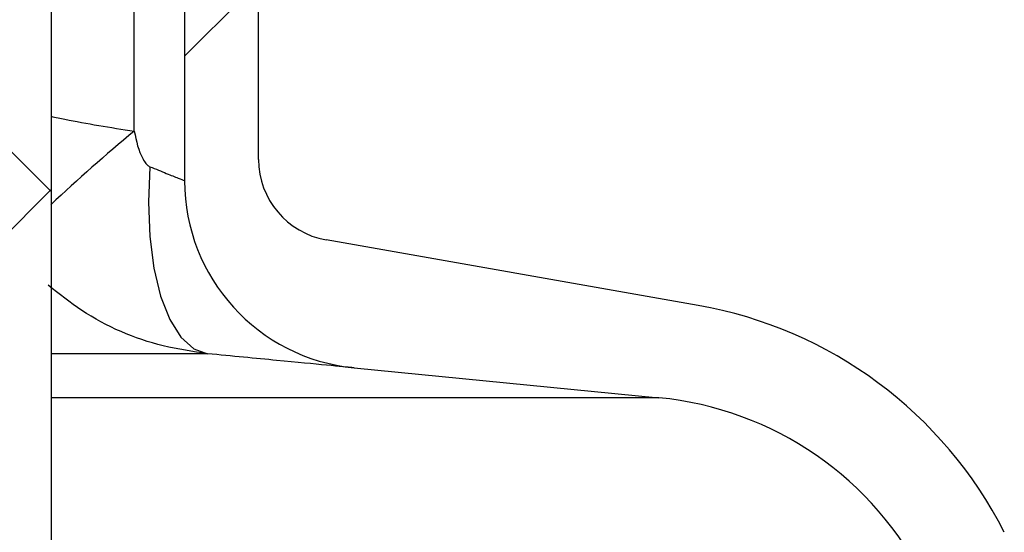
# Paper-space layout 'Sheet1(2)' of a CAD drawing. Units: millimetres. Extents: x 15 to 205, y 5 to 292.
# Drawn here: x 162 to 163, y 188 to 189 of the extents above; entities that cross this region are included whole.
import ezdxf

# ---------------------------------------------------------------- set-up
doc = ezdxf.new("R2010")
doc.units = ezdxf.units.MM
doc.styles.add('SLDTEXTSTYLE0', font='TXT', dxfattribs={"width": 0.75})
doc.dimstyles.new('SLDDIMSTYLE1', dxfattribs={"dimtxt": 3.5, "dimasz": 3.302, "dimexe": 0, "dimexo": 0.0625, "dimgap": 0.875, "dimtad": 1, "dimdec": 0, "dimlfac": 20, "dimrnd": 1e-09, "dimzin": 12, "dimdsep": 46, "dimtxsty": 'SLDTEXTSTYLE0', "dimsah": 1, "dimcen": 0.09, "dimadec": 0, "dimazin": 3, "dimtfac": 1, "dimtdec": 0, "dimtofl": 0, "dimtmove": 0, "dimatfit": 3, "dimfxl": 0, "dimfrac": 2, "dimtolj": 1, "dimtzin": 12, "dimarcsym": 0})

# ---------------------------------------------------------------- blocks, each defined once
blk = doc.blocks.new('_D_24')
at = {"color": 7, "linetype": 'Continuous', "lineweight": 0}
for p, q in [((155.9942874224476, 261.5553449892426), (183.7585631744075, 261.5553449892426)), ((182.7585631744075, 177.5514695333683), (182.7585631744075, 261.5553449892426)), ((135.6192874224476, 177.5514695333683), (183.7585631744075, 177.5514695333683))]:
    blk.add_line(p, q, dxfattribs=at)
at = {"color": 7, "linetype": 'Continuous', "lineweight": 18}
for points in [[(182.7585631744075, 261.5553449892426), (182.2505631744075, 258.2533449892426), (183.2665631744075, 258.2533449892426)], [(182.7585631744075, 177.5514695333683), (183.2665631744075, 180.8534695333683), (182.2505631744075, 180.8534695333683)]]:
    blk.add_solid(points, dxfattribs=at)
at = {"color": 7, "linetype": 'Continuous', "lineweight": 18, "insert": (178.2468262598287, 221.2652918177981), "char_height": 3.5, "attachment_point": 1, "rotation": 90, "style": 'SLDTEXTSTYLE0'}
blk.add_mtext('H', dxfattribs=at)

psp = doc.layouts.new('Sheet1(2)')

# ---------------------------------------------------------------- hatches: boundary and pattern name
at = {"linetype": 'Continuous', "lineweight": 18}
h = psp.add_hatch(dxfattribs=at)
h.set_pattern_fill('ANSI37', angle=2.8e-322, style=0)
h.set_pattern_definition([(45, (0, 0), (-2.245064030267288, 2.245064030267288), []), (135, (0, 0), (-2.245064030267288, -2.245064030267288), [])])
edge = h.paths.add_edge_path(flags=0)
edge.add_line((162.1537401957975, 210.2011732079557), (162.8376454463944, 210.3217641558841))
edge.add_arc((162.7015052751035, 211.0938534342457), 0.7839999999999986, 279.9999999999976, 333.0685219318213)
edge.add_arc((161.8277874224476, 211.5377195333683), 1.763999999999999, 333.0685219318219, 386.9314780681789)
edge.add_arc((162.7015052751035, 211.981585632491), 0.7839999999999986, 26.93147806817769, 80.00000000000074)
edge.add_line((162.8376454463944, 212.7536749108525), (162.0297348582135, 212.8961313455489))
edge.add_arc((162.0807874224476, 213.1856648249345), 0.2939999999999987, 180, 260.0000000000045, ccw=False)
edge.add_line((161.7867874224476, 213.1856648249345), (161.7867874224476, 213.3722742418022))
edge.add_arc((162.0807874224476, 213.3722742418022), 0.2939999999999987, 99.99999999999568, 180, ccw=False)
edge.add_line((162.0297348582135, 213.6618077211878), (162.8376454463944, 213.8042641558841))
edge.add_arc((162.7015052751035, 214.5763534342457), 0.7839999999999986, 279.999999999998, 333.0685219318213)
edge.add_arc((161.8277874224476, 215.0202195333683), 1.763999999999999, 333.0685219318219, 386.9314780681797)
edge.add_arc((162.7015052751035, 215.4640856324909), 0.7839999999999986, 26.9314780681814, 80.00000000000074)
edge.add_line((162.8376454463944, 216.2361749108525), (162.1537401957975, 216.3567658587809))
edge.add_arc((162.1797874224476, 216.5044870217328), 0.15, 180, 259.9999999999922, ccw=False)
edge.add_line((162.0297874224476, 216.5044870217328), (162.0297874224476, 217.0184520450039))
edge.add_arc((162.1797874224476, 217.0184520450039), 0.15, 100.00000000000892, 180, ccw=False)
edge.add_line((162.1537401957975, 217.1661732079557), (162.8376454463944, 217.2867641558841))
edge.add_arc((162.7015052751035, 218.0588534342457), 0.7839999999999986, 279.9999999999976, 333.0685219318213)
edge.add_arc((161.8277874224476, 218.5027195333683), 1.763999999999999, 333.0685219318227, 386.9314780681797)
edge.add_arc((162.7015052751035, 218.946585632491), 0.7839999999999986, 26.93147806817769, 80.00000000000074)
edge.add_line((162.8376454463944, 219.7186749108525), (162.0297348582135, 219.8611313455488))
edge.add_arc((162.0807874224476, 220.1506648249344), 0.2939999999999987, 180, 260.0000000000045, ccw=False)
edge.add_line((161.7867874224476, 220.1506648249344), (161.7867874224476, 220.3372742418022))
edge.add_arc((162.0807874224476, 220.3372742418022), 0.2939999999999987, 99.99999999999471, 180, ccw=False)
edge.add_line((162.0297348582135, 220.6268077211878), (162.8376454463944, 220.7692641558842))
edge.add_arc((162.7015052751035, 221.5413534342457), 0.7839999999999986, 279.9999999999987, 333.0685219318231)
edge.add_arc((161.8277874224476, 221.9852195333683), 1.763999999999999, 333.0685219318219, 386.9314780681797)
edge.add_arc((162.7015052751035, 222.429085632491), 0.7839999999999986, 26.93147806817954, 80.00000000000038)
edge.add_line((162.8376454463944, 223.2011749108525), (162.1537401957975, 223.3217658587809))
edge.add_arc((162.1797874224476, 223.4694870217328), 0.15, 180, 259.9999999999904, ccw=False)
edge.add_line((162.0297874224476, 223.4694870217328), (162.0297874224476, 223.9834520450039))
edge.add_arc((162.1797874224476, 223.9834520450039), 0.15, 100.00000000001069, 180, ccw=False)
edge.add_line((162.1537401957975, 224.1311732079557), (162.8376454463944, 224.2517641558842))
edge.add_arc((162.7015052751035, 225.0238534342457), 0.7839999999999986, 279.999999999998, 333.0685219318213)
edge.add_arc((161.8277874224476, 225.4677195333683), 1.763999999999999, 333.0685219318227, 386.9314780681797)
edge.add_arc((162.7015052751035, 225.911585632491), 0.7839999999999986, 26.93147806817769, 80.00000000000074)
edge.add_line((162.8376454463944, 226.6836749108525), (162.0297348582135, 226.8261313455488))
edge.add_arc((162.0807874224476, 227.1156648249344), 0.2939999999999987, 180, 260.0000000000045, ccw=False)
edge.add_line((161.7867874224476, 227.1156648249344), (161.7867874224476, 227.3022742418022))
edge.add_arc((162.0807874224476, 227.3022742418022), 0.2939999999999987, 99.99999999999471, 180, ccw=False)
edge.add_line((162.0297348582135, 227.5918077211878), (162.8376454463944, 227.7342641558841))
edge.add_arc((162.7015052751035, 228.5063534342457), 0.7839999999999986, 279.9999999999984, 333.0685219318231)
edge.add_arc((161.8277874224476, 228.9502195333683), 1.763999999999999, 333.0685219318219, 386.9314780681789)
edge.add_arc((162.7015052751035, 229.394085632491), 0.7839999999999986, 26.93147806817769, 80.00000000000038)
edge.add_line((162.8376454463944, 230.1661749108525), (162.1537401957975, 230.2867658587809))
edge.add_arc((162.1797874224476, 230.4344870217327), 0.15, 180, 259.9999999999884, ccw=False)
edge.add_line((162.0297874224476, 230.4344870217327), (162.0297874224476, 230.9484520450039))
edge.add_arc((162.1797874224476, 230.9484520450039), 0.15, 100.00000000000892, 180, ccw=False)
edge.add_line((162.1537401957975, 231.0961732079557), (162.8376454463944, 231.2167641558842))
edge.add_arc((162.7015052751035, 231.9888534342457), 0.7839999999999986, 279.999999999998, 333.0685219318194)
edge.add_arc((161.8277874224476, 232.4327195333683), 1.763999999999999, 333.0685219318219, 386.9314780681797)
edge.add_arc((162.7015052751035, 232.876585632491), 0.7839999999999986, 26.93147806817769, 80.00000000000243)
edge.add_line((162.8376454463944, 233.6486749108525), (162.0297348582135, 233.7911313455488))
edge.add_arc((162.0807874224476, 234.0806648249344), 0.2939999999999987, 180, 260.0000000000045, ccw=False)
edge.add_line((161.7867874224476, 234.0806648249344), (161.7867874224476, 234.2672742418022))
edge.add_arc((162.0807874224476, 234.2672742418022), 0.2939999999999987, 99.99999999999471, 180, ccw=False)
edge.add_line((162.0297348582135, 234.5568077211878), (162.8376454463944, 234.6992641558842))
edge.add_arc((162.7015052751035, 235.4713534342457), 0.7839999999999986, 280.0000000000005, 333.0685219318231)
edge.add_arc((161.8277874224476, 235.9152195333683), 1.763999999999999, 333.0685219318219, 386.9314780681789)
edge.add_arc((162.7015052751035, 236.359085632491), 0.7839999999999986, 26.93147806817769, 80.00000000000038)
edge.add_line((162.8376454463944, 237.1311749108525), (162.1537401957975, 237.2517658587809))
edge.add_arc((162.1797874224476, 237.3994870217327), 0.15, 180, 259.9999999999884, ccw=False)
edge.add_line((162.0297874224476, 237.3994870217327), (162.0297874224476, 237.9134520450039))
edge.add_arc((162.1797874224476, 237.9134520450039), 0.15, 100.00000000000892, 180, ccw=False)
edge.add_line((162.1537401957975, 238.0611732079557), (162.8376454463944, 238.1817641558842))
edge.add_arc((162.7015052751035, 238.9538534342457), 0.7839999999999986, 279.999999999998, 333.0685219318194)
edge.add_arc((161.8277874224476, 239.3977195333683), 1.763999999999999, 333.0685219318219, 386.9314780681797)
edge.add_arc((162.7015052751035, 239.841585632491), 0.7839999999999986, 26.93147806817954, 80.00000000000279)
edge.add_line((162.8376454463944, 240.6136749108525), (162.0297348582135, 240.7561313455489))
edge.add_arc((162.0807874224476, 241.0456648249344), 0.2939999999999987, 180, 260.0000000000045, ccw=False)
edge.add_line((161.7867874224476, 241.0456648249344), (161.7867874224476, 241.2322742418022))
edge.add_arc((162.0807874224476, 241.2322742418022), 0.2939999999999987, 99.99999999999471, 180, ccw=False)
edge.add_line((162.0297348582135, 241.5218077211878), (162.8376454463944, 241.6642641558842))
edge.add_arc((162.7015052751035, 242.4363534342457), 0.7839999999999986, 280.0000000000005, 333.0685219318231)
edge.add_arc((161.8277874224476, 242.8802195333683), 1.763999999999999, 333.0685219318227, 386.9314780681797)
edge.add_arc((162.7015052751035, 243.324085632491), 0.7839999999999986, 26.93147806817769, 80.00000000000243)
edge.add_line((162.8376454463944, 244.0961749108525), (162.1537401957975, 244.2167658587809))
edge.add_arc((162.1797874224476, 244.3644870217327), 0.15, 180, 259.9999999999884, ccw=False)
edge.add_line((162.0297874224476, 244.3644870217327), (162.0297874224476, 244.8784520450039))
edge.add_arc((162.1797874224476, 244.8784520450039), 0.15, 100.00000000001069, 180, ccw=False)
edge.add_line((162.1537401957975, 245.0261732079557), (162.8376454463944, 245.1467641558841))
edge.add_arc((162.7015052751035, 245.9188534342457), 0.7839999999999986, 279.999999999998, 333.0685219318213)
edge.add_arc((161.8277874224476, 246.3627195333683), 1.763999999999999, 333.0685219318219, 386.9314780681797)
edge.add_arc((162.7015052751035, 246.806585632491), 0.7839999999999986, 26.93147806817954, 80.00000000000279)
edge.add_line((162.8376454463944, 247.5786749108525), (162.0297348582135, 247.7211313455489))
edge.add_arc((162.0807874224476, 248.0106648249345), 0.2939999999999987, 180, 260.0000000000045, ccw=False)
edge.add_line((161.7867874224476, 248.0106648249345), (161.7867874224476, 248.1972742418022))
edge.add_arc((162.0807874224476, 248.1972742418022), 0.2939999999999987, 99.99999999999471, 180, ccw=False)
edge.add_line((162.0297348582135, 248.4868077211878), (162.8376454463944, 248.6292641558841))
edge.add_arc((162.7015052751035, 249.4013534342457), 0.7839999999999986, 280.0000000000001, 333.0685219318213)
edge.add_arc((161.8277874224476, 249.8452195333683), 1.763999999999999, 333.0685219318219, 386.9314780681797)
edge.add_arc((162.7015052751035, 250.289085632491), 0.7839999999999986, 26.93147806817769, 80.00000000000243)
edge.add_line((162.8376454463944, 251.0611749108525), (162.1537401957975, 251.1817658587809))
edge.add_arc((162.1797874224476, 251.3294870217327), 0.15, 180, 259.9999999999884, ccw=False)
edge.add_line((162.0297874224476, 251.3294870217327), (162.0297874224476, 251.8434520450039))
edge.add_arc((162.1797874224476, 251.8434520450039), 0.15, 100.00000000001069, 180, ccw=False)
edge.add_line((162.1537401957975, 251.9911732079557), (162.8376454463944, 252.1117641558841))
edge.add_arc((162.7015052751035, 252.8838534342457), 0.7839999999999986, 280.0000000000005, 333.0685219318231)
edge.add_arc((161.8277874224476, 253.3277195333683), 1.763999999999999, 333.0685219318227, 386.9314780681797)
edge.add_arc((162.7015052751035, 253.771585632491), 0.7839999999999986, 26.93147806817769, 80.00000000000243)
edge.add_line((162.8376454463944, 254.5436749108525), (162.0297348582135, 254.6861313455489))
edge.add_arc((162.0807874224476, 254.9756648249345), 0.2939999999999987, 180, 260.0000000000045, ccw=False)
edge.add_line((161.7867874224476, 254.9756648249345), (161.7867874224476, 255.1622742418022))
edge.add_arc((162.0807874224476, 255.1622742418022), 0.2939999999999987, 99.99999999999471, 180, ccw=False)
edge.add_line((162.0297348582135, 255.4518077211878), (162.8376454463944, 255.5942641558842))
edge.add_arc((162.7015052751035, 256.3663534342457), 0.7839999999999986, 280.0000000000005, 333.0685219318231)
edge.add_arc((161.8277874224476, 256.8102195333684), 1.763999999999999, 333.0685219318219, 386.9314780681781)
edge.add_arc((162.7015052751035, 257.254085632491), 0.7839999999999986, 26.93147806817769, 80.00000000000243)
edge.add_line((162.8376454463944, 258.0261749108525), (162.1537401957975, 258.146765858781))
edge.add_arc((162.1797874224476, 258.2944870217327), 0.15, 180, 259.9999999999866, ccw=False)
edge.add_line((162.0297874224476, 258.2944870217327), (162.0297874224476, 258.5514695333683))
edge.add_line((162.0297874224476, 258.5514695333683), (161.8937874224476, 258.5514695333683))
edge.add_line((161.8937874224476, 258.5514695333683), (161.8937874224476, 258.2553835212924))
edge.add_arc((162.2392874224476, 258.2553835212924), 0.3455, 180, 264.4000000000007)
edge.add_line((162.2055725305808, 257.9115324545986), (162.7657097648537, 257.8566105185824))
edge.add_arc((162.7057938644016, 257.2455408949936), 0.6140000000000019, 26.37251623357531, 84.39999999999839, ccw=False)
edge.add_arc((161.8277874224476, 256.8102195333684), 1.594, -26.372516233580825, 26.37251623357548, ccw=False)
edge.add_arc((162.7057938644016, 256.3748981717431), 0.6140000000000019, 275.6000000000008, 333.6274837664191, ccw=False)
edge.add_line((162.7657097648537, 255.7638285481543), (161.9417027744236, 255.6830339563359))
edge.add_arc((161.9927874224476, 255.1620324124454), 0.523500000000001, 95.60000000000481, 131.0077007365324)
edge.add_line((161.6492874224476, 255.5570767137585), (161.6492874224476, 258.5514695333683))
edge.add_line((161.6492874224476, 258.5514695333683), (161.4692874224476, 258.5514695333683))
edge.add_line((161.4692874224476, 258.5514695333683), (161.4692874224476, 157.5514695333683))
edge.add_line((161.4692874224476, 157.5514695333683), (161.7867874224476, 157.5514695333683))
edge.add_line((161.7867874224476, 157.5514695333683), (161.7867874224476, 157.6522742418022))
edge.add_arc((162.0807874224476, 157.6522742418022), 0.2939999999999987, 100.00000000000108, 180, ccw=False)
edge.add_line((162.0297348582135, 157.9418077211878), (162.8376454463944, 158.0842641558841))
edge.add_arc((162.7015052751035, 158.8563534342457), 0.7839999999999986, 280.0000000000021, 333.0685219318231)
edge.add_arc((161.8277874224476, 159.3002195333683), 1.763999999999999, 333.0685219318227, 386.9314780681797)
edge.add_arc((162.7015052751035, 159.744085632491), 0.7839999999999986, 26.93147806817954, 80.00000000000074)
edge.add_line((162.8376454463944, 160.5161749108525), (162.1537401957975, 160.636765858781))
edge.add_arc((162.1797874224476, 160.7844870217328), 0.15, 180, 259.9999999999884, ccw=False)
edge.add_line((162.0297874224476, 160.7844870217328), (162.0297874224476, 161.2984520450039))
edge.add_arc((162.1797874224476, 161.2984520450039), 0.15, 100.00000000000892, 180, ccw=False)
edge.add_line((162.1537401957975, 161.4461732079557), (162.8376454463943, 161.5667641558841))
edge.add_arc((162.7015052751035, 162.3388534342457), 0.7839999999999986, 279.999999999996, 333.0685219318231)
edge.add_arc((161.8277874224476, 162.7827195333684), 1.763999999999999, 333.0685219318219, 386.9314780681789)
edge.add_arc((162.7015052751035, 163.226585632491), 0.7839999999999986, 26.93147806817954, 80.00000000000314)
edge.add_line((162.8376454463944, 163.9986749108525), (162.0297348582135, 164.1411313455489))
edge.add_arc((162.0807874224476, 164.4306648249345), 0.2939999999999987, 180.0000000000001, 259.9999999999991, ccw=False)
edge.add_line((161.7867874224476, 164.4306648249345), (161.7867874224476, 164.6172742418022))
edge.add_arc((162.0807874224476, 164.6172742418022), 0.2939999999999987, 100.00000000000108, 180, ccw=False)
edge.add_line((162.0297348582135, 164.9068077211878), (162.8376454463943, 165.0492641558841))
edge.add_arc((162.7015052751035, 165.8213534342457), 0.7839999999999986, 279.999999999996, 333.0685219318213)
edge.add_arc((161.8277874224476, 166.2652195333683), 1.763999999999999, 333.0685219318219, 386.9314780681797)
edge.add_arc((162.7015052751035, 166.709085632491), 0.7839999999999986, 26.93147806817954, 80.00000000000038)
edge.add_line((162.8376454463944, 167.4811749108525), (162.1537401957975, 167.6017658587809))
edge.add_arc((162.1797874224476, 167.7494870217328), 0.15, 180, 259.9999999999904, ccw=False)
edge.add_line((162.0297874224476, 167.7494870217328), (162.0297874224476, 168.2634520450039))
edge.add_arc((162.1797874224476, 168.2634520450039), 0.15, 100.00000000000892, 180, ccw=False)
edge.add_line((162.1537401957975, 168.4111732079557), (162.8376454463943, 168.5317641558841))
edge.add_arc((162.7015052751035, 169.3038534342457), 0.7839999999999986, 279.999999999996, 333.0685219318231)
edge.add_arc((161.8277874224476, 169.7477195333684), 1.763999999999999, 333.0685219318219, 386.9314780681789)
edge.add_arc((162.7015052751035, 170.191585632491), 0.7839999999999986, 26.93147806817954, 80.00000000000314)
edge.add_line((162.8376454463944, 170.9636749108525), (162.0297348582135, 171.1061313455489))
edge.add_arc((162.0807874224476, 171.3956648249345), 0.2939999999999987, 180.0000000000001, 259.9999999999991, ccw=False)
edge.add_line((161.7867874224476, 171.3956648249345), (161.7867874224476, 171.5822742418022))
edge.add_arc((162.0807874224476, 171.5822742418022), 0.2939999999999987, 100.00000000000108, 180, ccw=False)
edge.add_line((162.0297348582135, 171.8718077211878), (162.8376454463943, 172.0142641558841))
edge.add_arc((162.7015052751035, 172.7863534342457), 0.7839999999999986, 279.999999999996, 333.0685219318213)
edge.add_arc((161.8277874224476, 173.2302195333683), 1.763999999999999, 333.0685219318219, 386.9314780681797)
edge.add_arc((162.7015052751035, 173.6740856324909), 0.7839999999999986, 26.9314780681814, 80.00000000000074)
edge.add_line((162.8376454463944, 174.4461749108525), (162.1537401957975, 174.5667658587809))
edge.add_arc((162.1797874224476, 174.7144870217328), 0.15, 180, 259.9999999999904, ccw=False)
edge.add_line((162.0297874224476, 174.7144870217328), (162.0297874224476, 175.2284520450039))
edge.add_arc((162.1797874224476, 175.2284520450039), 0.15, 100.00000000000892, 180, ccw=False)
edge.add_line((162.1537401957975, 175.3761732079557), (162.8376454463943, 175.4967641558841))
edge.add_arc((162.7015052751035, 176.2688534342457), 0.7839999999999986, 279.999999999996, 333.0685219318231)
edge.add_arc((161.8277874224476, 176.7127195333683), 1.763999999999999, 333.0685219318227, 386.9314780681797)
edge.add_arc((162.7015052751035, 177.156585632491), 0.7839999999999986, 26.93147806817954, 80.00000000000314)
edge.add_line((162.8376454463944, 177.9286749108525), (162.0297348582135, 178.0711313455488))
edge.add_arc((162.0807874224476, 178.3606648249344), 0.2939999999999987, 180.0000000000001, 259.9999999999991, ccw=False)
edge.add_line((161.7867874224476, 178.3606648249344), (161.7867874224476, 178.5472742418022))
edge.add_arc((162.0807874224476, 178.5472742418022), 0.2939999999999987, 100.00000000000108, 180, ccw=False)
edge.add_line((162.0297348582135, 178.8368077211878), (162.8376454463943, 178.9792641558841))
edge.add_arc((162.7015052751035, 179.7513534342457), 0.7839999999999986, 279.999999999996, 333.0685219318231)
edge.add_arc((161.8277874224476, 180.1952195333683), 1.763999999999999, 333.0685219318219, 386.9314780681797)
edge.add_arc((162.7015052751035, 180.6390856324909), 0.7839999999999986, 26.9314780681814, 80.00000000000074)
edge.add_line((162.8376454463944, 181.4111749108525), (162.1537401957975, 181.5317658587809))
edge.add_arc((162.1797874224476, 181.6794870217328), 0.15, 180, 259.9999999999904, ccw=False)
edge.add_line((162.0297874224476, 181.6794870217328), (162.0297874224476, 182.1934520450039))
edge.add_arc((162.1797874224476, 182.1934520450039), 0.15, 100.00000000000892, 180, ccw=False)
edge.add_line((162.1537401957975, 182.3411732079557), (162.8376454463943, 182.4617641558841))
edge.add_arc((162.7015052751035, 183.2338534342457), 0.7839999999999986, 279.999999999996, 333.0685219318213)
edge.add_arc((161.8277874224476, 183.6777195333683), 1.763999999999999, 333.0685219318219, 386.9314780681797)
edge.add_arc((162.7015052751035, 184.121585632491), 0.7839999999999986, 26.93147806817954, 80.00000000000314)
edge.add_line((162.8376454463944, 184.8936749108526), (162.0297348582135, 185.0361313455489))
edge.add_arc((162.0807874224476, 185.3256648249344), 0.2939999999999987, 180.0000000000001, 259.9999999999991, ccw=False)
edge.add_line((161.7867874224476, 185.3256648249344), (161.7867874224476, 185.5122742418022))
edge.add_arc((162.0807874224476, 185.5122742418022), 0.2939999999999987, 100.00000000000108, 180, ccw=False)
edge.add_line((162.0297348582135, 185.8018077211878), (162.8376454463943, 185.9442641558841))
edge.add_arc((162.7015052751035, 186.7163534342457), 0.7839999999999986, 279.999999999996, 333.0685219318231)
edge.add_arc((161.8277874224476, 187.1602195333683), 1.763999999999999, 333.0685219318219, 386.9314780681789)
edge.add_arc((162.7015052751035, 187.6040856324909), 0.7839999999999986, 26.93147806817954, 80.00000000000074)
edge.add_line((162.8376454463944, 188.3761749108525), (162.1537401957975, 188.4967658587809))
edge.add_arc((162.1797874224476, 188.6444870217327), 0.15, 180, 259.9999999999884, ccw=False)
edge.add_line((162.0297874224476, 188.6444870217327), (162.0297874224476, 189.1584520450039))
edge.add_arc((162.1797874224476, 189.1584520450039), 0.15, 100.00000000000699, 180, ccw=False)
edge.add_line((162.1537401957975, 189.3061732079557), (162.8376454463943, 189.4267641558841))
edge.add_arc((162.7015052751035, 190.1988534342457), 0.7839999999999986, 279.999999999996, 333.0685219318213)
edge.add_arc((161.8277874224476, 190.6427195333683), 1.763999999999999, 333.0685219318219, 386.9314780681797)
edge.add_arc((162.7015052751035, 191.086585632491), 0.7839999999999986, 26.93147806817954, 80.00000000000279)
edge.add_line((162.8376454463944, 191.8586749108525), (162.0297348582135, 192.0011313455489))
edge.add_arc((162.0807874224476, 192.2906648249345), 0.2939999999999987, 180.0000000000001, 259.9999999999991, ccw=False)
edge.add_line((161.7867874224476, 192.2906648249345), (161.7867874224476, 192.4772742418022))
edge.add_arc((162.0807874224476, 192.4772742418022), 0.2939999999999987, 100.0000000000021, 180, ccw=False)
edge.add_line((162.0297348582135, 192.7668077211878), (162.8376454463943, 192.9092641558841))
edge.add_arc((162.7015052751035, 193.6813534342457), 0.7839999999999986, 279.999999999996, 333.0685219318231)
edge.add_arc((161.8277874224476, 194.1252195333683), 1.763999999999999, 333.0685219318227, 386.9314780681797)
edge.add_arc((162.7015052751035, 194.569085632491), 0.7839999999999986, 26.93147806817954, 80.00000000000074)
edge.add_line((162.8376454463944, 195.3411749108525), (162.1537401957975, 195.461765858781))
edge.add_arc((162.1797874224476, 195.6094870217327), 0.15, 180, 259.9999999999884, ccw=False)
edge.add_line((162.0297874224476, 195.6094870217327), (162.0297874224476, 196.1234520450039))
edge.add_arc((162.1797874224476, 196.1234520450039), 0.15, 100.00000000000699, 180, ccw=False)
edge.add_line((162.1537401957975, 196.2711732079557), (162.8376454463943, 196.3917641558841))
edge.add_arc((162.7015052751035, 197.1638534342457), 0.7839999999999986, 279.999999999996, 333.0685219318213)
edge.add_arc((161.8277874224476, 197.6077195333683), 1.763999999999999, 333.0685219318219, 386.9314780681797)
edge.add_arc((162.7015052751035, 198.0515856324909), 0.7839999999999986, 26.9314780681814, 80.00000000000314)
edge.add_line((162.8376454463944, 198.8236749108525), (162.0297348582135, 198.9661313455489))
edge.add_arc((162.0807874224476, 199.2556648249345), 0.2939999999999987, 180.0000000000001, 259.9999999999991, ccw=False)
edge.add_line((161.7867874224476, 199.2556648249345), (161.7867874224476, 199.4422742418022))
edge.add_arc((162.0807874224476, 199.4422742418022), 0.2939999999999987, 100.00000000000108, 180, ccw=False)
edge.add_line((162.0297348582135, 199.7318077211878), (162.8376454463943, 199.8742641558841))
edge.add_arc((162.7015052751035, 200.6463534342457), 0.7839999999999986, 279.999999999996, 333.0685219318231)
edge.add_arc((161.8277874224476, 201.0902195333683), 1.763999999999999, 333.0685219318227, 386.9314780681797)
edge.add_arc((162.7015052751035, 201.534085632491), 0.7839999999999986, 26.93147806817954, 80.00000000000074)
edge.add_line((162.8376454463944, 202.3061749108525), (162.1537401957975, 202.426765858781))
edge.add_arc((162.1797874224476, 202.5744870217328), 0.15, 180, 259.9999999999884, ccw=False)
edge.add_line((162.0297874224476, 202.5744870217328), (162.0297874224476, 203.0884520450039))
edge.add_arc((162.1797874224476, 203.0884520450039), 0.15, 100.00000000000892, 180, ccw=False)
edge.add_line((162.1537401957975, 203.2361732079557), (162.8376454463943, 203.3567641558841))
edge.add_arc((162.7015052751035, 204.1288534342457), 0.7839999999999986, 279.999999999996, 333.0685219318231)
edge.add_arc((161.8277874224476, 204.5727195333683), 1.763999999999999, 333.0685219318219, 386.9314780681797)
edge.add_arc((162.7015052751035, 205.0165856324909), 0.7839999999999986, 26.9314780681814, 80.00000000000314)
edge.add_line((162.8376454463944, 205.7886749108525), (162.0297348582135, 205.9311313455489))
edge.add_arc((162.0807874224476, 206.2206648249345), 0.2939999999999987, 180, 260.0000000000045, ccw=False)
edge.add_line((161.7867874224476, 206.2206648249345), (161.7867874224476, 206.4072742418022))
edge.add_arc((162.0807874224476, 206.4072742418022), 0.2939999999999987, 100.00000000000108, 180, ccw=False)
edge.add_line((162.0297348582135, 206.6968077211878), (162.8376454463943, 206.8392641558841))
edge.add_arc((162.7015052751035, 207.6113534342457), 0.7839999999999986, 279.999999999996, 333.0685219318213)
edge.add_arc((161.8277874224476, 208.0552195333683), 1.763999999999999, 333.0685219318219, 386.9314780681797)
edge.add_arc((162.7015052751035, 208.499085632491), 0.7839999999999986, 26.93147806817954, 80.00000000000074)
edge.add_line((162.8376454463944, 209.2711749108525), (162.1537401957975, 209.3917658587809))
edge.add_arc((162.1797874224476, 209.5394870217328), 0.15, 180, 259.9999999999904, ccw=False)
edge.add_line((162.0297874224476, 209.5394870217328), (162.0297874224476, 210.0534520450039))
edge.add_arc((162.1797874224476, 210.0534520450039), 0.15, 100.00000000000892, 180, ccw=False)
edge = h.paths.add_edge_path(flags=0)
edge.add_arc((162.2392874224476, 251.2903835212924), 0.3455, 180, 264.4000000000001)
edge.add_line((162.2055725305808, 250.9465324545986), (162.7657097648537, 250.8916105185824))
edge.add_arc((162.7057938644016, 250.2805408949936), 0.6140000000000019, 26.372516233577585, 84.3999999999981, ccw=False)
edge.add_arc((161.8277874224476, 249.8452195333683), 1.594, -26.372516233579006, 26.372516233578324, ccw=False)
edge.add_arc((162.7057938644016, 249.4098981717431), 0.6140000000000019, 275.6000000000006, 333.6274837664215, ccw=False)
edge.add_line((162.7657097648537, 248.7988285481542), (161.9417027744236, 248.7180339563359))
edge.add_arc((161.9927874224476, 248.1970324124454), 0.523500000000001, 95.6000000000045, 131.0077007365304)
edge.add_line((161.6492874224476, 248.5920767137586), (161.6492874224476, 254.5808623529781))
edge.add_arc((161.9927874224476, 254.9759066542913), 0.523500000000001, 228.9922992634705, 264.3999999999963)
edge.add_line((161.9417027744236, 254.4549051104007), (162.7657097648537, 254.3741105185824))
edge.add_arc((162.7057938644016, 253.7630408949936), 0.6140000000000019, 26.3725162335777, 84.39999999999839, ccw=False)
edge.add_arc((161.8277874224476, 253.3277195333683), 1.594, -26.372516233579006, 26.372516233578324, ccw=False)
edge.add_arc((162.7057938644016, 252.8923981717431), 0.6140000000000019, 275.6000000000011, 333.6274837664215, ccw=False)
edge.add_line((162.7657097648537, 252.2813285481543), (162.2055725305808, 252.226406612138))
edge.add_arc((162.2392874224476, 251.8825555454443), 0.3455, 95.60000000000065, 180)
edge.add_line((161.8937874224476, 251.8825555454443), (161.8937874224476, 251.2903835212924))
edge = h.paths.add_edge_path(flags=0)
edge.add_arc((162.2392874224476, 244.3253835212924), 0.3455, 180, 264.3999999999997)
edge.add_line((162.2055725305808, 243.9815324545987), (162.7657097648537, 243.9266105185824))
edge.add_arc((162.7057938644016, 243.3155408949936), 0.6140000000000019, 26.372516233577585, 84.3999999999981, ccw=False)
edge.add_arc((161.8277874224476, 242.8802195333683), 1.594, -26.372516233579006, 26.372516233578324, ccw=False)
edge.add_arc((162.7057938644016, 242.4448981717431), 0.6140000000000019, 275.60000000000343, 333.6274837664215, ccw=False)
edge.add_line((162.7657097648537, 241.8338285481543), (161.9417027744236, 241.7530339563359))
edge.add_arc((161.9927874224476, 241.2320324124454), 0.523500000000001, 95.6000000000045, 131.0077007365304)
edge.add_line((161.6492874224476, 241.6270767137586), (161.6492874224476, 247.6158623529781))
edge.add_arc((161.9927874224476, 248.0109066542913), 0.523500000000001, 228.9922992634705, 264.3999999999994)
edge.add_line((161.9417027744237, 247.4899051104007), (162.7657097648537, 247.4091105185824))
edge.add_arc((162.7057938644016, 246.7980408949936), 0.6140000000000019, 26.372516233577585, 84.39999999999861, ccw=False)
edge.add_arc((161.8277874224476, 246.3627195333683), 1.594, -26.372516233579006, 26.372516233577414, ccw=False)
edge.add_arc((162.7057938644016, 245.9273981717431), 0.6140000000000019, 275.6000000000008, 333.6274837664239, ccw=False)
edge.add_line((162.7657097648537, 245.3163285481542), (162.2055725305808, 245.261406612138))
edge.add_arc((162.2392874224476, 244.9175555454443), 0.3455, 95.6000000000011, 180)
edge.add_line((161.8937874224476, 244.9175555454443), (161.8937874224476, 244.3253835212924))
edge = h.paths.add_edge_path(flags=0)
edge.add_arc((162.2392874224476, 237.3603835212924), 0.3455, 180, 264.4000000000001)
edge.add_line((162.2055725305808, 237.0165324545987), (162.7657097648537, 236.9616105185824))
edge.add_arc((162.7057938644016, 236.3505408949936), 0.6140000000000019, 26.372516233577585, 84.3999999999981, ccw=False)
edge.add_arc((161.8277874224476, 235.9152195333683), 1.594, -26.372516233579972, 26.372516233577414, ccw=False)
edge.add_arc((162.7057938644016, 235.4798981717431), 0.6140000000000019, 275.60000000000343, 333.6274837664215, ccw=False)
edge.add_line((162.7657097648537, 234.8688285481543), (161.9417027744236, 234.7880339563359))
edge.add_arc((161.9927874224476, 234.2670324124454), 0.523500000000001, 95.6000000000045, 131.0077007365304)
edge.add_line((161.6492874224476, 234.6620767137586), (161.6492874224476, 240.6508623529781))
edge.add_arc((161.9927874224476, 241.0459066542913), 0.523500000000001, 228.9922992634685, 264.3999999999991)
edge.add_line((161.9417027744237, 240.5249051104008), (162.7657097648537, 240.4441105185824))
edge.add_arc((162.7057938644016, 239.8330408949936), 0.6140000000000019, 26.37251623357531, 84.39999999999583, ccw=False)
edge.add_arc((161.8277874224476, 239.3977195333683), 1.594, -26.372516233579006, 26.372516233577414, ccw=False)
edge.add_arc((162.7057938644016, 238.9623981717431), 0.6140000000000019, 275.6000000000008, 333.6274837664239, ccw=False)
edge.add_line((162.7657097648537, 238.3513285481542), (162.2055725305808, 238.296406612138))
edge.add_arc((162.2392874224476, 237.9525555454443), 0.3455, 95.6000000000011, 180)
edge.add_line((161.8937874224476, 237.9525555454443), (161.8937874224476, 237.3603835212924))
edge = h.paths.add_edge_path(flags=0)
edge.add_arc((162.2392874224476, 230.3953835212924), 0.3455, 180, 264.4000000000001)
edge.add_line((162.2055725305808, 230.0515324545987), (162.7657097648537, 229.9966105185824))
edge.add_arc((162.7057938644016, 229.3855408949936), 0.6140000000000019, 26.3725162335777, 84.39999999999583, ccw=False)
edge.add_arc((161.8277874224476, 228.9502195333683), 1.594, -26.372516233579972, 26.372516233577414, ccw=False)
edge.add_arc((162.7057938644016, 228.5148981717431), 0.6140000000000019, 275.60000000000343, 333.6274837664215, ccw=False)
edge.add_line((162.7657097648537, 227.9038285481543), (161.9417027744236, 227.8230339563359))
edge.add_arc((161.9927874224476, 227.3020324124454), 0.523500000000001, 95.6000000000045, 131.0077007365304)
edge.add_line((161.6492874224476, 227.6970767137585), (161.6492874224476, 233.6858623529781))
edge.add_arc((161.9927874224476, 234.0809066542913), 0.523500000000001, 228.9922992634685, 264.3999999999991)
edge.add_line((161.9417027744237, 233.5599051104008), (162.7657097648537, 233.4791105185824))
edge.add_arc((162.7057938644016, 232.8680408949936), 0.6140000000000019, 26.37251623357531, 84.39999999999583, ccw=False)
edge.add_arc((161.8277874224476, 232.4327195333683), 1.594, -26.372516233579006, 26.372516233577414, ccw=False)
edge.add_arc((162.7057938644016, 231.9973981717431), 0.6140000000000019, 275.5999999999982, 333.6274837664239, ccw=False)
edge.add_line((162.7657097648537, 231.3863285481542), (162.2055725305808, 231.331406612138))
edge.add_arc((162.2392874224476, 230.9875555454443), 0.3455, 95.6000000000011, 180)
edge.add_line((161.8937874224476, 230.9875555454443), (161.8937874224476, 230.3953835212924))
edge = h.paths.add_edge_path(flags=0)
edge.add_arc((162.2392874224476, 223.4303835212924), 0.3455, 180, 264.3999999999997)
edge.add_line((162.2055725305808, 223.0865324545987), (162.7657097648537, 223.0316105185824))
edge.add_arc((162.7057938644016, 222.4205408949936), 0.6140000000000019, 26.37251623357531, 84.39999999999537, ccw=False)
edge.add_arc((161.8277874224476, 221.9852195333683), 1.594, -26.372516233579006, 26.372516233577414, ccw=False)
edge.add_arc((162.7057938644016, 221.5498981717431), 0.6140000000000019, 275.6000000000035, 333.6274837664239, ccw=False)
edge.add_line((162.7657097648537, 220.9388285481542), (161.9417027744236, 220.8580339563359))
edge.add_arc((161.9927874224476, 220.3370324124454), 0.523500000000001, 95.60000000000481, 131.0077007365324)
edge.add_line((161.6492874224476, 220.7320767137585), (161.6492874224476, 226.7208623529781))
edge.add_arc((161.9927874224476, 227.1159066542913), 0.523500000000001, 228.9922992634705, 264.3999999999963)
edge.add_line((161.9417027744236, 226.5949051104008), (162.7657097648537, 226.5141105185824))
edge.add_arc((162.7057938644016, 225.9030408949936), 0.6140000000000019, 26.3725162335777, 84.39999999999583, ccw=False)
edge.add_arc((161.8277874224476, 225.4677195333683), 1.594, -26.372516233579006, 26.372516233578324, ccw=False)
edge.add_arc((162.7057938644016, 225.0323981717431), 0.6140000000000019, 275.5999999999979, 333.6274837664215, ccw=False)
edge.add_line((162.7657097648537, 224.4213285481542), (162.2055725305808, 224.366406612138))
edge.add_arc((162.2392874224476, 224.0225555454443), 0.3455, 95.60000000000065, 180)
edge.add_line((161.8937874224476, 224.0225555454443), (161.8937874224476, 223.4303835212924))
edge = h.paths.add_edge_path(flags=0)
edge.add_arc((162.2392874224476, 216.4653835212924), 0.3455, 180, 264.3999999999992)
edge.add_line((162.2055725305808, 216.1215324545987), (162.7657097648537, 216.0666105185824))
edge.add_arc((162.7057938644016, 215.4555408949936), 0.6140000000000019, 26.372516233572924, 84.39999999999537, ccw=False)
edge.add_arc((161.8277874224476, 215.0202195333683), 1.594, -26.372516233579006, 26.372516233576505, ccw=False)
edge.add_arc((162.7057938644016, 214.5848981717431), 0.6140000000000019, 275.6000000000035, 333.6274837664239, ccw=False)
edge.add_line((162.7657097648537, 213.9738285481542), (161.9417027744236, 213.8930339563359))
edge.add_arc((161.9927874224476, 213.3720324124454), 0.523500000000001, 95.60000000000512, 131.0077007365324)
edge.add_line((161.6492874224476, 213.7670767137585), (161.6492874224476, 219.7558623529781))
edge.add_arc((161.9927874224476, 220.1509066542913), 0.523500000000001, 228.9922992634705, 264.3999999999963)
edge.add_line((161.9417027744236, 219.6299051104008), (162.7657097648537, 219.5491105185824))
edge.add_arc((162.7057938644016, 218.9380408949936), 0.6140000000000019, 26.37251623357531, 84.39999999999583, ccw=False)
edge.add_arc((161.8277874224476, 218.5027195333683), 1.594, -26.372516233579006, 26.372516233577414, ccw=False)
edge.add_arc((162.7057938644016, 218.0673981717431), 0.6140000000000019, 275.5999999999982, 333.6274837664215, ccw=False)
edge.add_line((162.7657097648537, 217.4563285481543), (162.2055725305808, 217.401406612138))
edge.add_arc((162.2392874224476, 217.0575555454443), 0.3455, 95.6000000000011, 180)
edge.add_line((161.8937874224476, 217.0575555454443), (161.8937874224476, 216.4653835212924))
edge = h.paths.add_edge_path(flags=0)
edge.add_arc((162.2392874224476, 209.5003835212924), 0.3455, 180, 264.3999999999992)
edge.add_line((162.2055725305808, 209.1565324545987), (162.7657097648537, 209.1016105185824))
edge.add_arc((162.7057938644016, 208.4905408949936), 0.6140000000000019, 26.37251623357531, 84.39999999999583, ccw=False)
edge.add_arc((161.8277874224476, 208.0552195333683), 1.594, -26.372516233579006, 26.372516233576505, ccw=False)
edge.add_arc((162.7057938644016, 207.6198981717431), 0.6140000000000019, 275.6000000000032, 333.6274837664215, ccw=False)
edge.add_line((162.7657097648537, 207.0088285481542), (161.9417027744236, 206.9280339563359))
edge.add_arc((161.9927874224476, 206.4070324124454), 0.523500000000001, 95.60000000000481, 131.0077007365304)
edge.add_line((161.6492874224476, 206.8020767137586), (161.6492874224476, 212.7908623529781))
edge.add_arc((161.9927874224476, 213.1859066542913), 0.523500000000001, 228.9922992634705, 264.3999999999963)
edge.add_line((161.9417027744236, 212.6649051104008), (162.7657097648537, 212.5841105185824))
edge.add_arc((162.7057938644016, 211.9730408949936), 0.6140000000000019, 26.37251623357531, 84.39999999999583, ccw=False)
edge.add_arc((161.8277874224476, 211.5377195333683), 1.594, -26.372516233579972, 26.372516233576505, ccw=False)
edge.add_arc((162.7057938644016, 211.1023981717431), 0.6140000000000019, 275.5999999999982, 333.6274837664215, ccw=False)
edge.add_line((162.7657097648537, 210.4913285481543), (162.2055725305808, 210.436406612138))
edge.add_arc((162.2392874224476, 210.0925555454443), 0.3455, 95.60000000000156, 180)
edge.add_line((161.8937874224476, 210.0925555454443), (161.8937874224476, 209.5003835212924))
edge = h.paths.add_edge_path(flags=0)
edge.add_arc((162.2392874224476, 202.5353835212924), 0.3455, 180, 264.3999999999997)
edge.add_line((162.2055725305808, 202.1915324545986), (162.7657097648537, 202.1366105185824))
edge.add_arc((162.7057938644016, 201.5255408949936), 0.6140000000000019, 26.3725162335777, 84.39999999999583, ccw=False)
edge.add_arc((161.8277874224476, 201.0902195333683), 1.594, -26.372516233579006, 26.372516233577414, ccw=False)
edge.add_arc((162.7057938644016, 200.6548981717431), 0.6140000000000019, 275.6000000000032, 333.6274837664215, ccw=False)
edge.add_line((162.7657097648537, 200.0438285481542), (161.9417027744236, 199.9630339563359))
edge.add_arc((161.9927874224476, 199.4420324124454), 0.523500000000001, 95.60000000000481, 131.0077007365304)
edge.add_line((161.6492874224476, 199.8370767137586), (161.6492874224476, 205.8258623529781))
edge.add_arc((161.9927874224476, 206.2209066542913), 0.523500000000001, 228.9922992634705, 264.3999999999963)
edge.add_line((161.9417027744236, 205.6999051104007), (162.7657097648537, 205.6191105185824))
edge.add_arc((162.7057938644016, 205.0080408949936), 0.6140000000000019, 26.37251623357531, 84.39999999999588, ccw=False)
edge.add_arc((161.8277874224476, 204.5727195333683), 1.594, -26.372516233579972, 26.372516233576505, ccw=False)
edge.add_arc((162.7057938644016, 204.1373981717431), 0.6140000000000019, 275.60000000000343, 333.6274837664215, ccw=False)
edge.add_line((162.7657097648537, 203.5263285481543), (162.2055725305808, 203.471406612138))
edge.add_arc((162.2392874224476, 203.1275555454443), 0.3455, 95.60000000000156, 180)
edge.add_line((161.8937874224476, 203.1275555454443), (161.8937874224476, 202.5353835212924))
edge = h.paths.add_edge_path(flags=0)
edge.add_arc((162.2392874224476, 195.5703835212924), 0.3455, 180, 264.3999999999997)
edge.add_line((162.2055725305808, 195.2265324545986), (162.7657097648537, 195.1716105185824))
edge.add_arc((162.7057938644016, 194.5605408949936), 0.6140000000000019, 26.3725162335777, 84.39999999999583, ccw=False)
edge.add_arc((161.8277874224476, 194.1252195333683), 1.594, -26.372516233579006, 26.372516233577414, ccw=False)
edge.add_arc((162.7057938644016, 193.6898981717431), 0.6140000000000019, 275.60000000000343, 333.6274837664215, ccw=False)
edge.add_line((162.7657097648537, 193.0788285481543), (161.9417027744236, 192.9980339563359))
edge.add_arc((161.9927874224476, 192.4770324124454), 0.523500000000001, 95.60000000000481, 131.0077007365304)
edge.add_line((161.6492874224476, 192.8720767137586), (161.6492874224476, 198.8608623529781))
edge.add_arc((161.9927874224476, 199.2559066542913), 0.523500000000001, 228.9922992634685, 264.399999999996)
edge.add_line((161.9417027744236, 198.7349051104008), (162.7657097648537, 198.6541105185824))
edge.add_arc((162.7057938644016, 198.0430408949936), 0.6140000000000019, 26.37251623357298, 84.39999999999583, ccw=False)
edge.add_arc((161.8277874224476, 197.6077195333683), 1.594, -26.372516233579006, 26.372516233576505, ccw=False)
edge.add_arc((162.7057938644016, 197.1723981717431), 0.6140000000000019, 275.6000000000035, 333.6274837664239, ccw=False)
edge.add_line((162.7657097648537, 196.5613285481543), (162.2055725305808, 196.506406612138))
edge.add_arc((162.2392874224476, 196.1625555454443), 0.3455, 95.60000000000156, 180)
edge.add_line((161.8937874224476, 196.1625555454443), (161.8937874224476, 195.5703835212924))
edge = h.paths.add_edge_path(flags=0)
edge.add_arc((162.2392874224476, 188.6053835212924), 0.3455, 180, 264.4000000000001)
edge.add_line((162.2055725305808, 188.2615324545986), (162.7657097648537, 188.2066105185824))
edge.add_arc((162.7057938644016, 187.5955408949935), 0.6140000000000019, 26.372516233577585, 84.39999999999588, ccw=False)
edge.add_arc((161.8277874224476, 187.1602195333683), 1.594, -26.372516233579972, 26.372516233576505, ccw=False)
edge.add_arc((162.7057938644016, 186.7248981717431), 0.6140000000000019, 275.60000000000343, 333.6274837664215, ccw=False)
edge.add_line((162.7657097648537, 186.1138285481543), (161.9417027744236, 186.0330339563359))
edge.add_arc((161.9927874224476, 185.5120324124454), 0.523500000000001, 95.60000000000481, 131.0077007365304)
edge.add_line((161.6492874224476, 185.9070767137586), (161.6492874224476, 191.8958623529781))
edge.add_arc((161.9927874224476, 192.2909066542913), 0.523500000000001, 228.9922992634685, 264.399999999996)
edge.add_line((161.9417027744236, 191.7699051104008), (162.7657097648537, 191.6891105185824))
edge.add_arc((162.7057938644016, 191.0780408949936), 0.6140000000000019, 26.37251623357298, 84.39999999999583, ccw=False)
edge.add_arc((161.8277874224476, 190.6427195333683), 1.594, -26.372516233579006, 26.372516233576505, ccw=False)
edge.add_arc((162.7057938644016, 190.2073981717431), 0.6140000000000019, 275.6000000000035, 333.6274837664239, ccw=False)
edge.add_line((162.7657097648537, 189.5963285481542), (162.2055725305808, 189.541406612138))
edge.add_arc((162.2392874224476, 189.1975555454443), 0.3455, 95.60000000000156, 180)
edge.add_line((161.8937874224476, 189.1975555454443), (161.8937874224476, 188.6053835212924))
edge = h.paths.add_edge_path(flags=0)
edge.add_arc((162.2392874224476, 181.6403835212924), 0.3455, 180, 264.4000000000001)
edge.add_line((162.2055725305808, 181.2965324545986), (162.7657097648537, 181.2416105185824))
edge.add_arc((162.7057938644016, 180.6305408949935), 0.6140000000000019, 26.372516233577585, 84.39999999999588, ccw=False)
edge.add_arc((161.8277874224476, 180.1952195333683), 1.594, -26.372516233579006, 26.372516233576505, ccw=False)
edge.add_arc((162.7057938644016, 179.7598981717431), 0.6140000000000019, 275.6000000000035, 333.6274837664239, ccw=False)
edge.add_line((162.7657097648537, 179.1488285481543), (161.9417027744236, 179.0680339563359))
edge.add_arc((161.9927874224476, 178.5470324124454), 0.523500000000001, 95.60000000000512, 131.0077007365324)
edge.add_line((161.6492874224476, 178.9420767137586), (161.6492874224476, 184.9308623529781))
edge.add_arc((161.9927874224476, 185.3259066542913), 0.523500000000001, 228.9922992634685, 264.399999999996)
edge.add_line((161.9417027744236, 184.8049051104008), (162.7657097648537, 184.7241105185824))
edge.add_arc((162.7057938644016, 184.1130408949936), 0.6140000000000019, 26.37251623357531, 84.39999999999583, ccw=False)
edge.add_arc((161.8277874224476, 183.6777195333683), 1.594, -26.372516233579006, 26.372516233577414, ccw=False)
edge.add_arc((162.7057938644016, 183.2423981717431), 0.6140000000000019, 275.6000000000032, 333.6274837664215, ccw=False)
edge.add_line((162.7657097648537, 182.6313285481542), (162.2055725305808, 182.576406612138))
edge.add_arc((162.2392874224476, 182.2325555454443), 0.3455, 95.6000000000011, 180)
edge.add_line((161.8937874224476, 182.2325555454443), (161.8937874224476, 181.6403835212924))
edge = h.paths.add_edge_path(flags=0)
edge.add_arc((162.2392874224476, 174.6753835212924), 0.3455, 180, 264.3999999999997)
edge.add_line((162.2055725305808, 174.3315324545987), (162.7657097648537, 174.2766105185824))
edge.add_arc((162.7057938644016, 173.6655408949936), 0.6140000000000019, 26.37251623357531, 84.39999999999583, ccw=False)
edge.add_arc((161.8277874224476, 173.2302195333683), 1.594, -26.372516233579006, 26.372516233576505, ccw=False)
edge.add_arc((162.7057938644016, 172.7948981717431), 0.6140000000000019, 275.6000000000035, 333.6274837664239, ccw=False)
edge.add_line((162.7657097648537, 172.1838285481543), (161.9417027744236, 172.1030339563359))
edge.add_arc((161.9927874224476, 171.5820324124454), 0.523500000000001, 95.60000000000512, 131.0077007365324)
edge.add_line((161.6492874224476, 171.9770767137585), (161.6492874224476, 177.9658623529781))
edge.add_arc((161.9927874224476, 178.3609066542913), 0.523500000000001, 228.9922992634705, 264.3999999999963)
edge.add_line((161.9417027744236, 177.8399051104008), (162.7657097648537, 177.7591105185824))
edge.add_arc((162.7057938644016, 177.1480408949936), 0.6140000000000019, 26.37251623357531, 84.39999999999583, ccw=False)
edge.add_arc((161.8277874224476, 176.7127195333683), 1.594, -26.372516233579006, 26.372516233577414, ccw=False)
edge.add_arc((162.7057938644016, 176.2773981717431), 0.6140000000000019, 275.60000000000343, 333.6274837664215, ccw=False)
edge.add_line((162.7657097648537, 175.6663285481543), (162.2055725305808, 175.611406612138))
edge.add_arc((162.2392874224476, 175.2675555454443), 0.3455, 95.6000000000011, 180)
edge.add_line((161.8937874224476, 175.2675555454443), (161.8937874224476, 174.6753835212924))
edge = h.paths.add_edge_path(flags=0)
edge.add_arc((162.2392874224476, 167.7103835212924), 0.3455, 180, 264.3999999999997)
edge.add_line((162.2055725305808, 167.3665324545987), (162.7657097648537, 167.3116105185824))
edge.add_arc((162.7057938644016, 166.7005408949936), 0.6140000000000019, 26.37251623357531, 84.39999999999583, ccw=False)
edge.add_arc((161.8277874224476, 166.2652195333683), 1.594, -26.372516233579006, 26.372516233576505, ccw=False)
edge.add_arc((162.7057938644016, 165.8298981717431), 0.6140000000000019, 275.6000000000035, 333.6274837664239, ccw=False)
edge.add_line((162.7657097648537, 165.2188285481542), (161.9417027744236, 165.1380339563359))
edge.add_arc((161.9927874224476, 164.6170324124454), 0.523500000000001, 95.60000000000481, 131.0077007365324)
edge.add_line((161.6492874224476, 165.0120767137585), (161.6492874224476, 171.0008623529781))
edge.add_arc((161.9927874224476, 171.3959066542913), 0.523500000000001, 228.9922992634705, 264.3999999999963)
edge.add_line((161.9417027744236, 170.8749051104008), (162.7657097648537, 170.7941105185824))
edge.add_arc((162.7057938644016, 170.1830408949936), 0.6140000000000019, 26.37251623357531, 84.39999999999583, ccw=False)
edge.add_arc((161.8277874224476, 169.7477195333684), 1.594, -26.372516233579972, 26.372516233576505, ccw=False)
edge.add_arc((162.7057938644016, 169.3123981717431), 0.6140000000000019, 275.60000000000343, 333.6274837664215, ccw=False)
edge.add_line((162.7657097648537, 168.7013285481543), (162.2055725305808, 168.646406612138))
edge.add_arc((162.2392874224476, 168.3025555454443), 0.3455, 95.60000000000156, 180)
edge.add_line((161.8937874224476, 168.3025555454443), (161.8937874224476, 167.7103835212924))
edge = h.paths.add_edge_path(flags=0)
edge.add_arc((162.2392874224476, 160.7453835212924), 0.3455, 180, 264.3999999999997)
edge.add_line((162.2055725305808, 160.4015324545987), (162.7657097648537, 160.3466105185824))
edge.add_arc((162.7057938644016, 159.7355408949936), 0.6140000000000019, 26.3725162335777, 84.39999999999583, ccw=False)
edge.add_arc((161.8277874224476, 159.3002195333683), 1.594, -26.372516233579006, 26.372516233577414, ccw=False)
edge.add_arc((162.7057938644016, 158.8648981717431), 0.6140000000000019, 275.59999999999263, 333.6274837664215, ccw=False)
edge.add_line((162.7657097648536, 158.2538285481542), (161.9417027744237, 158.1730339563359))
edge.add_arc((161.9927874224476, 157.6520324124454), 0.523500000000001, 95.59999999999833, 131.0077007365304)
edge.add_line((161.6492874224476, 158.0470767137586), (161.6492874224476, 164.0358623529781))
edge.add_arc((161.9927874224476, 164.4309066542913), 0.523500000000001, 228.9922992634705, 264.3999999999963)
edge.add_line((161.9417027744236, 163.9099051104008), (162.7657097648537, 163.8291105185824))
edge.add_arc((162.7057938644016, 163.2180408949936), 0.6140000000000019, 26.37251623357531, 84.39999999999588, ccw=False)
edge.add_arc((161.8277874224476, 162.7827195333684), 1.594, -26.372516233579972, 26.372516233576505, ccw=False)
edge.add_arc((162.7057938644016, 162.3473981717431), 0.6140000000000019, 275.60000000000343, 333.6274837664215, ccw=False)
edge.add_line((162.7657097648537, 161.7363285481543), (162.2055725305808, 161.681406612138))
edge.add_arc((162.2392874224476, 161.3375555454443), 0.3455, 95.60000000000156, 180)
edge.add_line((161.8937874224476, 161.3375555454443), (161.8937874224476, 160.7453835212924))

# ---------------------------------------------------------------- linework, layer by layer
at = {"color": 7, "linetype": 'Continuous', "lineweight": 25}
for p, q in [((161.6492874224476, 185.9070767137586), (161.6492874224476, 191.8958623529781)), ((161.8937874224476, 189.1975555454443), (161.8937874224476, 188.6053835212924)), ((162.0297874224476, 188.6444870217328), (162.0297874224476, 189.1584520450039)), ((161.8012209958282, 188.6964244593279), (161.8012209958282, 189.1065146074088)), ((162.8376454463944, 188.3761749108525), (162.1537401957975, 188.4967658587809)), ((161.9361381312043, 188.2874051104008), (161.6492874224476, 188.2874051104008)), ((162.2055725305808, 188.2615324545987), (162.7657097648537, 188.2066105185824)), ((162.7657097648537, 188.2066105185824), (161.6492874224476, 188.2066105185824))]:
    psp.add_line(p, q, dxfattribs=at)
at = {"color": 7, "linetype": 'Continuous', "lineweight": 25, "flags": 128}
psp.add_lwpolyline([(161.8300729674928, 188.6312561770945), (161.8273226602171, 188.5658831759179), (161.8297619776799, 188.5028906534301), (161.8373020950891, 188.4445724060706), (161.8496684481983, 188.3930520222096), (161.8664107312313, 188.350205554248), (161.8869192942219, 188.3175932044412), (161.910447342679, 188.2964025120227), (161.9361381312043, 188.2874051104008)], dxfattribs=at)
at = {"color": 7, "linetype": 'Continuous', "lineweight": 25}
for centre, radius, start, end in [((163.6414251925926, 186.4545256795579), 2.900424386968877, 129.3799692027719, 133.4173302720079), ((162.1797874224476, 188.6444870217328), 0.1500000000000057, 180, 259.9999999999911), ((162.2392874224476, 188.6053835212924), 0.3455000000000085, 180, 264.3999999999997), ((162.7015052751035, 187.604085632491), 0.7839999999999895, 26.93147806817769, 80.00000000000074), ((162.7057938644016, 187.5955408949936), 0.6140000000000333, 26.37251623357848, 84.39999999999681)]:
    psp.add_arc(centre, radius, start, end, dxfattribs=at)
for points, knots in [([(161.6484290837881, 188.7238337632662), (161.6568435601718, 188.72202521632), (161.7035504506279, 188.7119863737051), (161.7572201539363, 188.7034351433846), (161.8012209958282, 188.6964244593279)], [0, 0, 0, 0, 0.1801549257848818, 1, 1, 1, 1]), ([(161.8012209958282, 188.6964244593279), (161.8049329781532, 188.6784968517072), (161.8093145220872, 188.6573354900558), (161.8218095376131, 188.6376704926044), (161.8264068906545, 188.6330621247973), (161.8292132317143, 188.6316796919096), (161.8300729674928, 188.6312561770945)], [0, 0, 0, 0, 0.7317536120034707, 0.8637461925154618, 0.9582580054421693, 1, 1, 1, 1]), ([(161.8300729674928, 188.6312561770945), (161.8405664472002, 188.6269702430876), (161.8613045555544, 188.6185000152593), (161.8832577899961, 188.6096258641028), (161.8928388428996, 188.6057653279908), (161.8935716153099, 188.6054703844457), (161.8937874224476, 188.6053835212924)], [0, 0, 0, 0, 0.3004889453488373, 0.5938518472082199, 0.8803862302922539, 1, 1, 1, 1]), ([(161.9361381312043, 188.2874051104008), (161.9087530026658, 188.2914254794368), (161.8277770059032, 188.3033134422624), (161.7260871603249, 188.3475766709419), (161.6631080891667, 188.3973792708974), (161.6428962997301, 188.4133623529781)], [0, 0, 0, 0, 0.2576138675526911, 0.7617470071620611, 1, 1, 1, 1]), ([(162.2055725305808, 188.2615324545987), (162.2046615661962, 188.2616191600999), (162.2015825921189, 188.2619122165519), (162.1616888300841, 188.2657136771032), (162.0697405533805, 188.2745017803374), (161.9806806923692, 188.2831031871331), (161.9361381312043, 188.2874051104008)], [0, 0, 0, 0, 0.1225572110827733, 0.4142318649197456, 0.7070328575745471, 0.9999999999999999, 0.9999999999999999, 0.9999999999999999, 0.9999999999999999])]:
    psp.add_open_spline(points, degree=3, knots=knots, dxfattribs=at)

# ---------------------------------------------------------------- dimensions: what is measured, and where the dimension line sits
at = {"color": 7, "linetype": 'Continuous', "lineweight": 18}
dim = psp.add_linear_dim(base=(182.7585631744075, 261.5553449892426), p1=(134.6192874224476, 177.5514695333683), p2=(154.9942874224476, 261.5553449892426), angle=90.0000000000002, text='H', dimstyle='SLDDIMSTYLE1', dxfattribs=at)
dim.commit()
dim.dimension.update_dxf_attribs({"geometry": '_D_24', "text_midpoint": (182.7585631744075, 222.8597362053905), "dimtype": 160})

doc.saveas('drawing.dxf')
